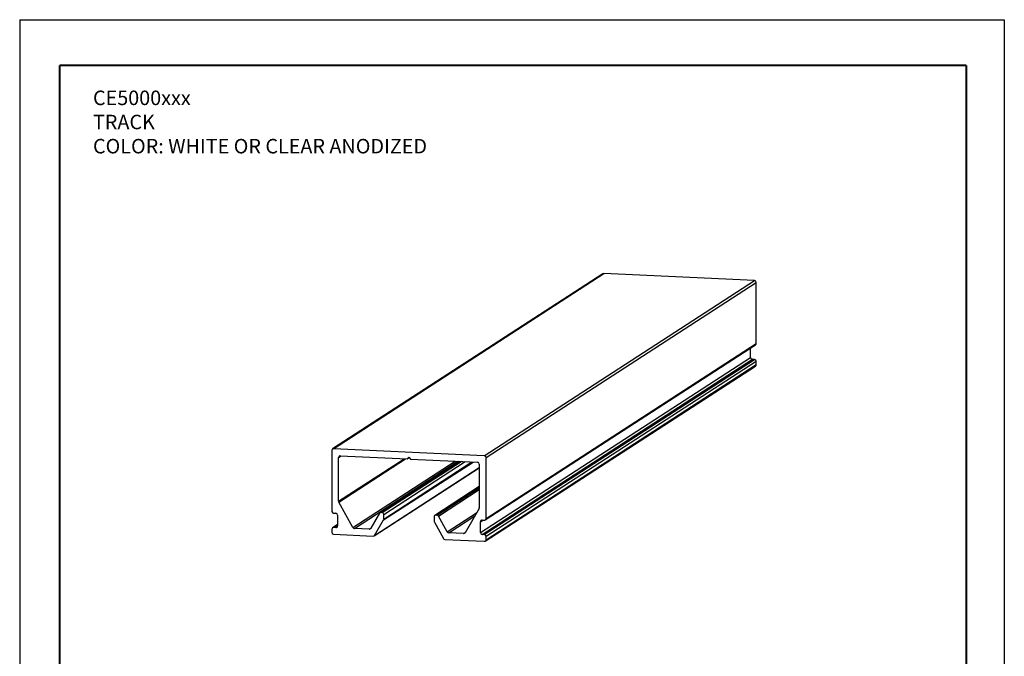
# Model space of a CAD drawing. Extents: x 0 to 4.24, y 0 to 5.49.
# Drawn here: x 0 to 4.24, y 2.75 to 5.49 of the extents above; entities that cross this region are included whole.
import ezdxf

# ---------------------------------------------------------------- set-up
doc = ezdxf.new("R2010")
doc.units = 0
doc.header["$LTSCALE"] = 0.5
doc.header["$MEASUREMENT"] = 0
doc.layers.get('0').update_dxf_attribs({"linetype": 'CONTINUOUS'})
doc.layers.get('Defpoints').update_dxf_attribs({"linetype": 'CONTINUOUS'})
for name, color, linetype in [('DIMENSIONS', 2, 'CONTINUOUS'), ('MAIR-RET', 3, 'CONTINUOUS'), ('OBJECT', 8, 'CONTINUOUS')]:
    doc.layers.add(name, color=color, linetype=linetype)
doc.styles.get("Standard").update_dxf_attribs({"font": 'arial.ttf'})

# ---------------------------------------------------------------- blocks, each defined once
blk = doc.blocks.new('A$C1F6773BE')
at = {"layer": 'OBJECT'}
for p, q in [((0.1187, 0.5312), (-2.2107, -0.9783)), ((-2.2025, -0.9762), (0.1269, 0.5334)), ((1.426, 0.473), (0.1269, 0.5334)), ((-0.9033, -1.0366), (1.426, 0.473)), ((-0.8888, -1.0521), (1.4405, 0.4575)), ((1.4405, -0.0693), (1.4405, 0.4575)), ((-0.8952, -1.5908), (1.4342, -0.0813)), ((-0.8888, -1.5789), (1.4405, -0.0693)), ((1.3922, -0.1902), (1.3922, -0.1085)), ((-0.9371, -1.6998), (1.3922, -0.1902)), ((-0.9226, -1.7152), (1.4067, -0.2056)), ((-0.9033, -1.7161), (1.426, -0.2065)), ((-0.8888, -1.7316), (1.4405, -0.222)), ((-0.8888, -1.7611), (1.4405, -0.2515)), ((1.426, -0.2065), (1.4067, -0.2056)), ((1.4405, -0.2515), (1.4405, -0.222)), ((-0.8952, -1.773), (1.4342, -0.2635)), ((-2.217, -0.9903), (-2.217, -1.5171)), ((-0.9033, -1.0366), (-2.2025, -0.9762)), ((-2.159, -1.052), (-2.1378, -1.0383)), ((-2.159, -1.4295), (-2.159, -1.052)), ((-2.159, -1.4295), (-1.5943, -1.0635)), ((-2.1571, -1.437), (-1.5817, -1.0641)), ((-2.1445, -1.0379), (-1.5674, -1.0648)), ((-2.0362, -1.656), (-1.1537, -1.0841)), ((-2.0237, -1.664), (-1.1305, -1.0851)), ((-1.119, -1.0857), (-1.8032, -1.5291)), ((-1.7951, -1.5269), (-1.1145, -1.0859)), ((-1.7847, -1.5274), (-1.1042, -1.0864)), ((-1.7722, -1.591), (-1.0009, -1.0912)), ((-1.7702, -1.5428), (-1.0684, -1.088)), ((-1.7702, -1.5837), (-1.0096, -1.0908)), ((-1.5674, -1.0648), (-1.5529, -1.0507)), ((-1.5674, -1.0648), (-1.5502, -1.0536)), ((-1.5529, -1.0507), (-1.5384, -1.0662)), ((-1.5384, -1.0662), (-0.9613, -1.093)), ((-0.8888, -1.5789), (-0.8888, -1.0521)), ((-1.8538, -1.7284), (-0.9468, -1.1406)), ((-1.8494, -1.7238), (-0.9468, -1.1388)), ((-0.9468, -1.1085), (-0.9468, -1.4859)), ((-0.9468, -1.3033), (-1.3292, -1.5512)), ((-1.3211, -1.549), (-0.9468, -1.3064)), ((-1.3108, -1.5495), (-0.9468, -1.3136)), ((-1.2982, -1.5574), (-0.9468, -1.3297)), ((-2.0362, -1.656), (-2.1571, -1.437)), ((-1.7847, -1.5274), (-1.7951, -1.5269)), ((-0.9487, -1.4932), (-1.0696, -1.701)), ((-2.2025, -1.5326), (-2.1832, -1.5335)), ((-2.1687, -1.5489), (-2.1687, -1.6425)), ((-1.8076, -1.5337), (-1.8829, -1.6632)), ((-1.8494, -1.7238), (-1.7722, -1.591)), ((-1.7702, -1.5837), (-1.7702, -1.5428)), ((-1.3356, -1.5631), (-1.3356, -1.6039)), ((-1.3336, -1.6114), (-1.2564, -1.7514)), ((-1.3108, -1.5495), (-1.3211, -1.549)), ((-1.2229, -1.6939), (-1.2982, -1.5574)), ((-1.2229, -1.6939), (-0.9702, -1.5301)), ((-1.2104, -1.7018), (-0.9852, -1.5559)), ((-0.9371, -1.6062), (-0.9159, -1.5924)), ((-0.9371, -1.6998), (-0.9371, -1.6062)), ((-0.9226, -1.5921), (-0.9033, -1.593)), ((-2.217, -1.6698), (-2.217, -1.6993)), ((-2.1687, -1.6307), (-2.2107, -1.6579)), ((-2.2025, -1.6557), (-2.1687, -1.6338)), ((-2.1832, -1.6566), (-2.2025, -1.6557)), ((-2.1832, -1.6566), (-2.1697, -1.6478)), ((-1.8954, -1.67), (-2.0237, -1.664)), ((-1.8954, -1.67), (-1.8817, -1.661)), ((-2.2025, -1.7148), (-1.862, -1.7306)), ((-1.2438, -1.7594), (-0.9033, -1.7752)), ((-1.0821, -1.7078), (-1.2104, -1.7018)), ((-1.0821, -1.7078), (-1.0683, -1.6989)), ((-0.9033, -1.7161), (-0.9226, -1.7152)), ((-0.8888, -1.7611), (-0.8888, -1.7316))]:
    blk.add_line(p, q, dxfattribs=at)
for centre, radius, start, end in [((0.1262, 0.5197), 0.0138, 87.11848, 122.86176), ((1.4251, 0.4575), 0.0155, 359.9365, 86.39991), ((1.4264, -0.0695), 0.0141, 303.46012, 0.56527), ((1.4077, -0.1902), 0.0155, 179.9365, 266.39991), ((1.4251, -0.222), 0.0155, 359.9365, 86.39991), ((1.4264, -0.2517), 0.0141, 303.46012, 0.56527), ((-2.2031, -0.99), 0.0139, 87.40813, 181.02494), ((-2.1452, -1.0518), 0.0139, 87.40813, 181.02494), ((-0.9623, -1.1084), 0.0155, 359.9365, 86.39991), ((-0.9043, -1.052), 0.0155, 359.9365, 86.39991), ((-2.1435, -1.4295), 0.0155, 180.12712, 208.98233), ((-2.2015, -1.5172), 0.0155, 179.9365, 266.39991), ((-1.7958, -1.5406), 0.0137, 87.05169, 149.87321), ((-1.7857, -1.5428), 0.0155, 359.9365, 86.39991), ((-0.9613, -1.486), 0.0145, 330.00874, 0.19278), ((-2.1842, -1.5489), 0.0155, 359.9365, 86.39991), ((-1.7847, -1.5838), 0.0145, 330.00874, 0.19278), ((-1.3217, -1.5628), 0.0139, 87.40813, 181.02494), ((-1.3201, -1.6039), 0.0155, 180.12712, 208.98233), ((-1.3116, -1.5647), 0.0153, 28.45663, 86.69879), ((-0.9233, -1.606), 0.0139, 87.40813, 181.02494), ((-0.9027, -1.5792), 0.0139, 267.40813, 1.02494), ((-2.2031, -1.6695), 0.0139, 87.40813, 181.02494), ((-2.1826, -1.6427), 0.0139, 267.40813, 1.02494), ((-2.0228, -1.6488), 0.0153, 208.45663, 266.69879), ((-1.8947, -1.6563), 0.0137, 267.05169, 329.87321), ((-1.2095, -1.6866), 0.0153, 208.45663, 266.69879), ((-2.2015, -1.6993), 0.0155, 179.9365, 266.39991), ((-1.8613, -1.7169), 0.0137, 267.05169, 329.87321), ((-1.243, -1.7441), 0.0153, 208.45663, 266.69879), ((-1.0814, -1.6941), 0.0137, 267.05169, 329.87321), ((-0.9217, -1.6998), 0.0155, 179.9365, 266.39991), ((-0.9043, -1.7316), 0.0155, 359.9365, 86.39991), ((-0.9027, -1.7614), 0.0139, 267.40813, 1.02494)]:
    blk.add_arc(centre, radius, start, end, dxfattribs=at)
blk = doc.blocks.new('CZ TB Template_CADCZ')
at = {"layer": 'Defpoints'}
for p, q in [((0, 10.9824), (0, 0)), ((0, 10.9824), (8.4864, 10.9824)), ((8.4864, 10.9824), (8.4864, 0))]:
    blk.add_line(p, q, dxfattribs=at)
at = {"layer": 'MAIR-RET', "const_width": 0.0182}
for points in [[(0.3442, 10.5895), (8.1591, 10.5895)], [(0.3442, 10.5895), (8.1591, 10.5895)], [(0.3442, 10.5895), (8.1591, 10.5895)], [(0.3442, 10.5895), (0.3442, 0.4022)], [(0.3442, 10.5895), (0.3442, 0.4022)], [(0.3442, 10.5895), (0.3442, 0.4022)]]:
    blk.add_lwpolyline(points, dxfattribs=at)
at = {"layer": 'MAIR-RET', "color": 3, "const_width": 0.0182}
blk.add_lwpolyline([(8.1591, 10.5895), (8.1591, 0.4022)], dxfattribs=at)
blk.add_lwpolyline([(8.1591, 10.5895), (8.1591, 0.4022)], dxfattribs=at)
blk.add_lwpolyline([(8.1591, 10.5895), (8.1591, 0.4022)], dxfattribs=at)

msp = doc.modelspace()

# ---------------------------------------------------------------- block references
at = {"xscale": 0.5, "yscale": 0.5, "zscale": 0.5}
msp.add_blockref('CZ TB Template_CADCZ', (0, 0), dxfattribs=at)
at = {"layer": 'OBJECT', "xscale": 0.5, "yscale": 0.5, "zscale": 0.5}
msp.add_blockref('A$C1F6773BE', (2.454, 4.1292), dxfattribs=at)

# ---------------------------------------------------------------- texts
at = {"layer": 'DIMENSIONS', "insert": (0.3158, 5.1853), "char_height": 0.0625, "width": 1.748301, "attachment_point": 1}
msp.add_mtext('CE5000xxx\\PTRACK \\PCOLOR: WHITE OR CLEAR ANODIZED', dxfattribs=at)

doc.saveas('drawing.dxf')
